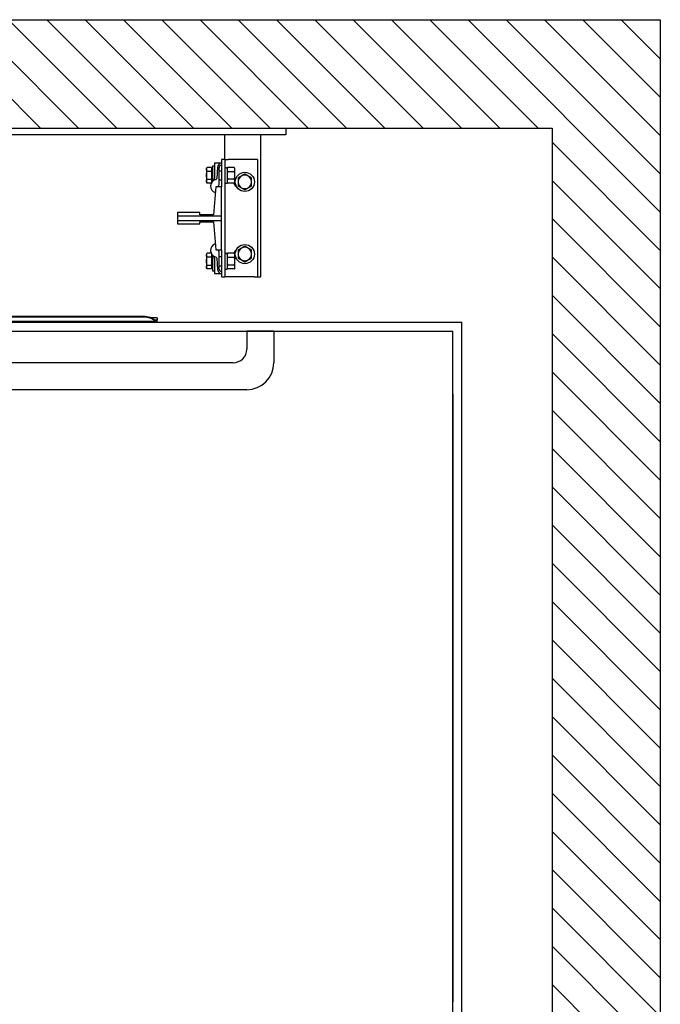
# Model space of a CAD drawing. Units: inches. Extents: x 49090 to 51981, y 18664 to 21435.
# Drawn here: x 51080 to 51981, y 20050 to 21435 of the extents above; entities that cross this region are included whole.
import ezdxf

# ---------------------------------------------------------------- set-up
doc = ezdxf.new("R2010")
doc.units = ezdxf.units.IN
doc.header["$LTSCALE"] = 0.5
doc.header["$MEASUREMENT"] = 0
for name, color, linetype in [('Frame', 142, 'Continuous'), ('PLATFORM', 25, 'Continuous'), ('WALLS', 8, 'Continuous')]:
    doc.layers.add(name, color=color, linetype=linetype)

# ---------------------------------------------------------------- blocks, each defined once
blk = doc.blocks.new('Frame')
at = {"layer": 'Frame'}
for p, q in [((0, 0), (1016, 0)), ((1016, 0), (1016, -9.5)), ((1016, -9.5), (0, -9.5)), ((930.3, -44.5), (930.3, -9.5)), ((981.1, -209.6), (981.1, -9.5)), ((913.2, -53.2), (915.6, -53.2)), ((913.2, -53.2), (913.2, -74.8)), ((915.6, -50), (915.6, -70.6)), ((916.4, -49.2), (925.5, -49.2)), ((920.2, -55.1), (919.2, -70.9)), ((930.3, -44.5), (925.5, -44.5)), ((925.5, -44.5), (925.5, -82.6)), ((930.3, -44.5), (935, -44.5)), ((930.3, -44.5), (930.3, -209.6)), ((971.5, -44.5), (935, -44.5)), ((976.3, -44.5), (971.5, -44.5)), ((976.3, -44.5), (976.3, -209.6)), ((904.5, -57.2), (905.4, -55.7)), ((904.5, -57.2), (904.5, -66.7)), ((904.5, -66.7), (904.5, -76.2)), ((911.8, -55.7), (905.4, -55.7)), ((911.8, -61.2), (905.4, -61.2)), ((911.8, -55.7), (911.8, -61.2)), ((911.8, -58.1), (912.5, -58.1)), ((911.8, -61.2), (911.8, -72.2)), ((912.5, -58.1), (912.5, -66.7)), ((912.5, -60.3), (912.5, -60.3)), ((912.5, -61.6), (913.2, -60.3)), ((912.5, -73), (912.5, -60.3)), ((912.5, -66.7), (912.5, -75.2)), ((922.3, -79.5), (922.3, -55.6)), ((922.3, -60.3), (925.5, -60.3)), ((930.3, -55.7), (933.4, -55.7)), ((933.4, -57.2), (934.3, -55.7)), ((933.4, -55.7), (933.4, -77.7)), ((943.7, -55.7), (934.3, -55.7)), ((934.3, -61.2), (943.7, -61.2)), ((944.6, -57.2), (943.7, -55.7)), ((944.6, -66.7), (944.6, -57.2)), ((944.6, -76.2), (944.6, -66.7)), ((904.5, -76.2), (905.4, -77.7)), ((905.4, -72.2), (911.8, -72.2)), ((911.1, -77.7), (905.4, -77.7)), ((911.8, -72.2), (911.8, -76.3)), ((911.8, -75.2), (912.5, -75.2)), ((912.5, -71.8), (913.2, -73)), ((912.5, -73), (912.5, -73)), ((917.6, -82.6), (914.4, -122.2)), ((925.5, -82.6), (917.6, -82.6)), ((922.3, -73), (925.5, -73)), ((925.5, -123.8), (925.5, -82.6)), ((930.3, -77.7), (933.4, -77.7)), ((933.4, -76.2), (934.3, -77.7)), ((943.7, -72.2), (934.3, -72.2)), ((943.7, -77.7), (934.3, -77.7)), ((944.6, -76.2), (943.7, -77.7)), ((895.3, -119.1), (863.6, -119.1)), ((863.6, -119.1), (863.6, -123.8)), ((863.6, -123.8), (863.6, -130.2)), ((925.5, -123.8), (863.6, -123.8)), ((895.3, -122.2), (895.3, -119.1)), ((914.4, -122.2), (895.3, -122.2)), ((925.5, -130.2), (925.5, -123.8)), ((863.6, -130.2), (863.6, -134.9)), ((863.6, -130.2), (925.5, -130.2)), ((863.6, -134.9), (895.3, -134.9)), ((895.3, -134.9), (895.3, -131.8)), ((895.3, -131.8), (914.4, -131.8)), ((914.4, -131.8), (917.6, -171.5)), ((925.5, -171.5), (925.5, -130.2)), ((904.5, -177.8), (905.4, -176.3)), ((904.5, -177.8), (904.5, -187.3)), ((911.1, -176.3), (905.4, -176.3)), ((911.8, -177.7), (911.8, -181.8)), ((911.8, -178.8), (912.5, -178.8)), ((912.5, -178.8), (912.5, -187.3)), ((913.2, -179.2), (913.2, -196.9)), ((917.6, -171.5), (925.5, -171.5)), ((922.3, -198.4), (922.3, -174.5)), ((925.5, -171.5), (925.5, -209.6)), ((930.3, -176.3), (933.4, -176.3)), ((933.4, -177.8), (934.3, -176.3)), ((933.4, -176.3), (933.4, -198.4)), ((943.7, -176.3), (934.3, -176.3)), ((944.6, -177.8), (943.7, -176.3)), ((944.6, -187.3), (944.6, -177.8)), ((904.5, -187.3), (904.5, -196.9)), ((911.8, -181.8), (905.4, -181.8)), ((905.4, -192.8), (911.8, -192.8)), ((911.8, -181.8), (911.8, -192.8)), ((911.8, -192.8), (911.8, -198.3)), ((912.5, -181), (912.5, -181)), ((912.5, -182.2), (913.2, -181)), ((912.5, -193.7), (912.5, -181)), ((912.5, -187.3), (912.5, -195.9)), ((912.5, -192.4), (913.2, -193.7)), ((912.5, -193.7), (912.5, -193.7)), ((915.6, -183.4), (915.6, -204)), ((919.2, -183.1), (920.2, -198.9)), ((922.3, -181), (925.5, -181)), ((922.3, -193.7), (925.5, -193.7)), ((934.3, -181.8), (943.7, -181.8)), ((943.7, -192.8), (934.3, -192.8)), ((944.6, -196.9), (944.6, -187.3)), ((904.5, -196.9), (905.4, -198.3)), ((911.8, -198.3), (905.4, -198.3)), ((911.8, -195.9), (912.5, -195.9)), ((913.2, -196.9), (913.2, -200.8)), ((913.2, -200.8), (915.6, -200.8)), ((916.4, -204.8), (925.5, -204.8)), ((930.3, -198.4), (933.4, -198.4)), ((933.4, -196.9), (934.3, -198.3)), ((943.7, -198.3), (934.3, -198.3)), ((944.6, -196.9), (943.7, -198.3)), ((925.5, -209.6), (930.3, -209.6)), ((935, -209.6), (930.3, -209.6)), ((971.5, -209.6), (935, -209.6)), ((971.5, -209.6), (976.3, -209.6)), ((976.3, -209.6), (981.1, -209.6))]:
    blk.add_line(p, q, dxfattribs=at)
for points in [[(905.4, -61.2), (905.2, -60.9), (905.1, -60.7), (905, -60.4), (904.9, -60.2), (904.8, -59.9), (904.7, -59.7), (904.7, -59.5), (904.6, -59.3), (904.6, -59.1), (904.5, -58.8), (904.5, -58.6), (904.5, -58.4), (904.5, -58.2), (904.5, -58), (904.6, -57.8), (904.6, -57.6), (904.7, -57.3), (904.7, -57.1), (904.8, -56.9), (904.9, -56.7), (905, -56.4), (905.1, -56.2), (905.2, -55.9), (905.4, -55.7)], [(904.5, -66.7), (904.5, -66.5), (904.5, -66.2), (904.5, -66), (904.5, -65.8), (904.6, -65.6), (904.6, -65.4), (904.6, -65.1), (904.6, -64.9), (904.6, -64.7), (904.7, -64.5), (904.7, -64.2), (904.7, -64), (904.8, -63.8), (904.8, -63.6), (904.9, -63.3), (904.9, -63.1), (904.9, -62.9), (905, -62.6), (905.1, -62.4), (905.1, -62.2), (905.2, -61.9), (905.2, -61.7), (905.3, -61.4), (905.4, -61.2)], [(905.4, -72.2), (905.3, -71.9), (905.2, -71.7), (905.2, -71.4), (905.1, -71.2), (905.1, -70.9), (905, -70.7), (904.9, -70.5), (904.9, -70.2), (904.9, -70), (904.8, -69.8), (904.8, -69.6), (904.7, -69.3), (904.7, -69.1), (904.7, -68.9), (904.6, -68.7), (904.6, -68.4), (904.6, -68.2), (904.6, -68), (904.6, -67.8), (904.5, -67.6), (904.5, -67.3), (904.5, -67.1), (904.5, -66.9), (904.5, -66.7)], [(934.3, -55.7), (934.1, -55.9), (934, -56.2), (933.9, -56.4), (933.8, -56.7), (933.7, -56.9), (933.6, -57.1), (933.6, -57.3), (933.5, -57.6), (933.5, -57.8), (933.5, -58), (933.4, -58.2), (933.4, -58.4), (933.4, -58.6), (933.5, -58.9), (933.5, -59.1), (933.5, -59.3), (933.6, -59.5), (933.6, -59.7), (933.7, -60), (933.8, -60.2), (933.9, -60.4), (934, -60.7), (934.1, -60.9), (934.3, -61.2)], [(934.3, -61.2), (934.1, -61.7), (934, -62.2), (933.9, -62.7), (933.8, -63.2), (933.7, -63.6), (933.6, -64.1), (933.6, -64.5), (933.5, -65), (933.5, -65.4), (933.5, -65.8), (933.4, -66.2), (933.4, -66.7), (933.4, -67.1), (933.5, -67.5), (933.5, -68), (933.5, -68.4), (933.6, -68.8), (933.6, -69.3), (933.7, -69.7), (933.8, -70.2), (933.9, -70.7), (934, -71.2), (934.1, -71.7), (934.3, -72.2)], [(943.7, -61.2), (943.9, -60.9), (944, -60.7), (944.1, -60.4), (944.2, -60.2), (944.3, -60), (944.4, -59.7), (944.4, -59.5), (944.5, -59.3), (944.5, -59.1), (944.5, -58.9), (944.6, -58.6), (944.6, -58.4), (944.6, -58.2), (944.5, -58), (944.5, -57.8), (944.5, -57.6), (944.4, -57.3), (944.4, -57.1), (944.3, -56.9), (944.2, -56.7), (944.1, -56.4), (944, -56.2), (943.9, -55.9), (943.7, -55.7)], [(943.7, -72.2), (943.9, -71.7), (944, -71.2), (944.1, -70.7), (944.2, -70.2), (944.3, -69.7), (944.4, -69.3), (944.4, -68.8), (944.5, -68.4), (944.5, -68), (944.5, -67.5), (944.6, -67.1), (944.6, -66.7), (944.6, -66.2), (944.5, -65.8), (944.5, -65.4), (944.5, -65), (944.4, -64.5), (944.4, -64.1), (944.3, -63.6), (944.2, -63.2), (944.1, -62.7), (944, -62.2), (943.9, -61.7), (943.7, -61.2)], [(958.5, -64.8), (958, -65.1), (957.6, -65.3), (957.1, -65.6), (956.7, -65.8), (956.3, -66), (955.9, -66.2), (955.6, -66.5), (955.2, -66.7), (954.8, -66.9), (954.4, -67.1), (954.1, -67.3), (953.7, -67.5), (953.3, -67.8), (953, -68), (952.6, -68.2), (952.2, -68.4), (951.8, -68.6), (951.4, -68.8), (951.1, -69.1), (950.6, -69.3), (950.2, -69.5), (949.8, -69.8), (949.4, -70), (948.9, -70.3)], [(968, -70.3), (967.5, -70), (967.1, -69.8), (966.7, -69.5), (966.3, -69.3), (965.9, -69.1), (965.5, -68.8), (965.1, -68.6), (964.7, -68.4), (964.3, -68.2), (964, -68), (963.6, -67.8), (963.2, -67.5), (962.9, -67.3), (962.5, -67.1), (962.1, -66.9), (961.7, -66.7), (961.4, -66.5), (961, -66.2), (960.6, -66), (960.2, -65.8), (959.8, -65.6), (959.3, -65.3), (958.9, -65.1), (958.5, -64.8)], [(905.4, -77.7), (905.2, -77.4), (905.1, -77.2), (905, -76.9), (904.9, -76.7), (904.8, -76.5), (904.7, -76.2), (904.7, -76), (904.6, -75.8), (904.6, -75.6), (904.5, -75.4), (904.5, -75.1), (904.5, -74.9), (904.5, -74.7), (904.5, -74.5), (904.6, -74.3), (904.6, -74.1), (904.7, -73.9), (904.7, -73.6), (904.8, -73.4), (904.9, -73.2), (905, -72.9), (905.1, -72.7), (905.2, -72.4), (905.4, -72.2)], [(914.8, -73.6), (914.9, -73.5), (914.9, -73.5), (915, -73.5), (915, -73.4), (915.1, -73.4), (915.1, -73.3), (915.2, -73.3), (915.2, -73.2), (915.2, -73.2), (915.3, -73.1), (915.3, -73.1), (915.4, -73), (915.4, -73), (915.4, -72.9), (915.5, -72.8), (915.5, -72.8), (915.5, -72.7), (915.5, -72.6), (915.5, -72.6), (915.6, -72.5), (915.6, -72.4), (915.6, -72.4), (915.6, -72.3), (915.6, -72.2)], [(915.6, -72.2), (915.6, -72.1), (915.6, -72.1), (915.6, -72), (915.6, -71.9), (915.6, -71.9), (915.6, -71.8), (915.6, -71.7), (915.6, -71.7), (915.6, -71.6), (915.6, -71.5), (915.6, -71.5), (915.6, -71.4), (915.6, -71.3), (915.6, -71.3), (915.6, -71.2), (915.6, -71.1), (915.6, -71.1), (915.6, -71), (915.6, -70.9), (915.6, -70.9), (915.6, -70.8), (915.6, -70.7), (915.6, -70.7), (915.6, -70.6)], [(934.3, -72.2), (934.1, -72.4), (934, -72.7), (933.9, -72.9), (933.8, -73.2), (933.7, -73.4), (933.6, -73.6), (933.6, -73.8), (933.5, -74.1), (933.5, -74.3), (933.5, -74.5), (933.4, -74.7), (933.4, -74.9), (933.4, -75.1), (933.5, -75.4), (933.5, -75.6), (933.5, -75.8), (933.6, -76), (933.6, -76.2), (933.7, -76.5), (933.8, -76.7), (933.9, -76.9), (934, -77.2), (934.1, -77.4), (934.3, -77.7)], [(943.7, -77.7), (943.9, -77.4), (944, -77.2), (944.1, -76.9), (944.2, -76.7), (944.3, -76.5), (944.4, -76.2), (944.4, -76), (944.5, -75.8), (944.5, -75.6), (944.5, -75.4), (944.6, -75.1), (944.6, -74.9), (944.6, -74.7), (944.5, -74.5), (944.5, -74.3), (944.5, -74.1), (944.4, -73.8), (944.4, -73.6), (944.3, -73.4), (944.2, -73.2), (944.1, -72.9), (944, -72.7), (943.9, -72.4), (943.7, -72.2)], [(948.9, -70.3), (948.9, -70.5), (948.9, -70.8), (948.9, -71), (948.9, -71.3), (948.9, -71.5), (948.9, -71.8), (948.9, -72), (948.9, -72.2), (948.9, -72.5), (948.9, -72.7), (948.9, -72.9), (948.9, -73.1), (948.9, -73.4), (948.9, -73.6), (948.9, -73.8), (948.9, -74), (948.9, -74.3), (948.9, -74.5), (948.9, -74.7), (948.9, -74.9), (948.9, -75.1), (948.9, -75.4), (948.9, -75.6), (948.9, -75.8)], [(948.9, -75.8), (948.9, -76), (948.9, -76.2), (948.9, -76.5), (948.9, -76.7), (948.9, -76.9), (948.9, -77.1), (948.9, -77.3), (948.9, -77.6), (948.9, -77.8), (948.9, -78), (948.9, -78.2), (948.9, -78.5), (948.9, -78.7), (948.9, -78.9), (948.9, -79.1), (948.9, -79.4), (948.9, -79.6), (948.9, -79.8), (948.9, -80.1), (948.9, -80.3), (948.9, -80.6), (948.9, -80.8), (948.9, -81.1), (948.9, -81.3)], [(948.9, -81.3), (949.4, -81.6), (949.8, -81.8), (950.2, -82.1), (950.6, -82.3), (951.1, -82.5), (951.4, -82.8), (951.8, -83), (952.2, -83.2), (952.6, -83.4), (953, -83.6), (953.3, -83.8), (953.7, -84.1), (954.1, -84.3), (954.4, -84.5), (954.8, -84.7), (955.2, -84.9), (955.6, -85.1), (955.9, -85.4), (956.3, -85.6), (956.7, -85.8), (957.1, -86), (957.6, -86.3), (958, -86.5), (958.5, -86.8)], [(958.5, -86.8), (958.9, -86.5), (959.3, -86.3), (959.8, -86), (960.2, -85.8), (960.6, -85.6), (961, -85.4), (961.4, -85.1), (961.7, -84.9), (962.1, -84.7), (962.5, -84.5), (962.9, -84.3), (963.2, -84.1), (963.6, -83.8), (964, -83.6), (964.3, -83.4), (964.7, -83.2), (965.1, -83), (965.5, -82.8), (965.9, -82.5), (966.3, -82.3), (966.7, -82.1), (967.1, -81.8), (967.5, -81.6), (968, -81.3)], [(968, -75.8), (968, -75.6), (968, -75.4), (968, -75.1), (968, -74.9), (968, -74.7), (968, -74.5), (968, -74.3), (968, -74), (968, -73.8), (968, -73.6), (968, -73.4), (968, -73.1), (968, -72.9), (968, -72.7), (968, -72.5), (968, -72.2), (968, -72), (968, -71.8), (968, -71.5), (968, -71.3), (968, -71), (968, -70.8), (968, -70.5), (968, -70.3)], [(968, -81.3), (968, -81.1), (968, -80.8), (968, -80.6), (968, -80.3), (968, -80.1), (968, -79.8), (968, -79.6), (968, -79.4), (968, -79.1), (968, -78.9), (968, -78.7), (968, -78.5), (968, -78.2), (968, -78), (968, -77.8), (968, -77.6), (968, -77.3), (968, -77.1), (968, -76.9), (968, -76.7), (968, -76.5), (968, -76.2), (968, -76), (968, -75.8)], [(905.4, -181.8), (905.2, -181.6), (905.1, -181.3), (905, -181.1), (904.9, -180.8), (904.8, -180.6), (904.7, -180.4), (904.7, -180.1), (904.6, -179.9), (904.6, -179.7), (904.5, -179.5), (904.5, -179.3), (904.5, -179.1), (904.5, -178.9), (904.5, -178.6), (904.6, -178.4), (904.6, -178.2), (904.7, -178), (904.7, -177.8), (904.8, -177.5), (904.9, -177.3), (905, -177.1), (905.1, -176.8), (905.2, -176.6), (905.4, -176.3)], [(934.3, -176.3), (934.1, -176.6), (934, -176.8), (933.9, -177.1), (933.8, -177.3), (933.7, -177.5), (933.6, -177.8), (933.6, -178), (933.5, -178.2), (933.5, -178.4), (933.5, -178.6), (933.4, -178.9), (933.4, -179.1), (933.4, -179.3), (933.5, -179.5), (933.5, -179.7), (933.5, -179.9), (933.6, -180.2), (933.6, -180.4), (933.7, -180.6), (933.8, -180.8), (933.9, -181.1), (934, -181.3), (934.1, -181.6), (934.3, -181.8)], [(943.7, -181.8), (943.9, -181.6), (944, -181.3), (944.1, -181.1), (944.2, -180.8), (944.3, -180.6), (944.4, -180.4), (944.4, -180.2), (944.5, -179.9), (944.5, -179.7), (944.5, -179.5), (944.6, -179.3), (944.6, -179.1), (944.6, -178.9), (944.5, -178.6), (944.5, -178.4), (944.5, -178.2), (944.4, -178), (944.4, -177.8), (944.3, -177.5), (944.2, -177.3), (944.1, -177.1), (944, -176.8), (943.9, -176.6), (943.7, -176.3)], [(958.5, -166.4), (958, -166.7), (957.6, -166.9), (957.1, -167.2), (956.7, -167.4), (956.3, -167.6), (955.9, -167.8), (955.6, -168.1), (955.2, -168.3), (954.8, -168.5), (954.4, -168.7), (954.1, -168.9), (953.7, -169.1), (953.3, -169.4), (953, -169.6), (952.6, -169.8), (952.2, -170), (951.8, -170.2), (951.4, -170.4), (951.1, -170.7), (950.6, -170.9), (950.2, -171.1), (949.8, -171.4), (949.4, -171.6), (948.9, -171.9)], [(948.9, -171.9), (948.9, -172.1), (948.9, -172.4), (948.9, -172.6), (948.9, -172.9), (948.9, -173.1), (948.9, -173.4), (948.9, -173.6), (948.9, -173.8), (948.9, -174.1), (948.9, -174.3), (948.9, -174.5), (948.9, -174.7), (948.9, -175), (948.9, -175.2), (948.9, -175.4), (948.9, -175.6), (948.9, -175.9), (948.9, -176.1), (948.9, -176.3), (948.9, -176.5), (948.9, -176.7), (948.9, -177), (948.9, -177.2), (948.9, -177.4)], [(948.9, -177.4), (948.9, -177.6), (948.9, -177.8), (948.9, -178.1), (948.9, -178.3), (948.9, -178.5), (948.9, -178.7), (948.9, -178.9), (948.9, -179.2), (948.9, -179.4), (948.9, -179.6), (948.9, -179.8), (948.9, -180.1), (948.9, -180.3), (948.9, -180.5), (948.9, -180.7), (948.9, -181), (948.9, -181.2), (948.9, -181.4), (948.9, -181.7), (948.9, -181.9), (948.9, -182.2), (948.9, -182.4), (948.9, -182.7), (948.9, -182.9)], [(968, -171.9), (967.5, -171.6), (967.1, -171.4), (966.7, -171.1), (966.3, -170.9), (965.9, -170.7), (965.5, -170.4), (965.1, -170.2), (964.7, -170), (964.3, -169.8), (964, -169.6), (963.6, -169.4), (963.2, -169.1), (962.9, -168.9), (962.5, -168.7), (962.1, -168.5), (961.7, -168.3), (961.4, -168.1), (961, -167.8), (960.6, -167.6), (960.2, -167.4), (959.8, -167.2), (959.3, -166.9), (958.9, -166.7), (958.5, -166.4)], [(968, -177.4), (968, -177.2), (968, -177), (968, -176.7), (968, -176.5), (968, -176.3), (968, -176.1), (968, -175.9), (968, -175.6), (968, -175.4), (968, -175.2), (968, -175), (968, -174.7), (968, -174.5), (968, -174.3), (968, -174.1), (968, -173.8), (968, -173.6), (968, -173.4), (968, -173.1), (968, -172.9), (968, -172.6), (968, -172.4), (968, -172.1), (968, -171.9)], [(968, -182.9), (968, -182.7), (968, -182.4), (968, -182.2), (968, -181.9), (968, -181.7), (968, -181.4), (968, -181.2), (968, -181), (968, -180.7), (968, -180.5), (968, -180.3), (968, -180.1), (968, -179.8), (968, -179.6), (968, -179.4), (968, -179.2), (968, -178.9), (968, -178.7), (968, -178.5), (968, -178.3), (968, -178.1), (968, -177.8), (968, -177.6), (968, -177.4)], [(904.5, -187.3), (904.5, -187.1), (904.5, -186.9), (904.5, -186.7), (904.5, -186.4), (904.6, -186.2), (904.6, -186), (904.6, -185.8), (904.6, -185.6), (904.6, -185.3), (904.7, -185.1), (904.7, -184.9), (904.7, -184.7), (904.8, -184.4), (904.8, -184.2), (904.9, -184), (904.9, -183.8), (904.9, -183.5), (905, -183.3), (905.1, -183.1), (905.1, -182.8), (905.2, -182.6), (905.2, -182.3), (905.3, -182.1), (905.4, -181.8)], [(905.4, -192.8), (905.3, -192.6), (905.2, -192.3), (905.2, -192.1), (905.1, -191.8), (905.1, -191.6), (905, -191.4), (904.9, -191.1), (904.9, -190.9), (904.9, -190.7), (904.8, -190.4), (904.8, -190.2), (904.7, -190), (904.7, -189.8), (904.7, -189.5), (904.6, -189.3), (904.6, -189.1), (904.6, -188.9), (904.6, -188.6), (904.6, -188.4), (904.5, -188.2), (904.5, -188), (904.5, -187.8), (904.5, -187.5), (904.5, -187.3)], [(905.4, -198.3), (905.2, -198.1), (905.1, -197.8), (905, -197.6), (904.9, -197.3), (904.8, -197.1), (904.7, -196.9), (904.7, -196.7), (904.6, -196.4), (904.6, -196.2), (904.5, -196), (904.5, -195.8), (904.5, -195.6), (904.5, -195.4), (904.5, -195.2), (904.6, -194.9), (904.6, -194.7), (904.7, -194.5), (904.7, -194.3), (904.8, -194.1), (904.9, -193.8), (905, -193.6), (905.1, -193.3), (905.2, -193.1), (905.4, -192.8)], [(915.6, -181.8), (915.6, -181.7), (915.6, -181.6), (915.6, -181.6), (915.6, -181.5), (915.5, -181.4), (915.5, -181.4), (915.5, -181.3), (915.5, -181.2), (915.5, -181.2), (915.4, -181.1), (915.4, -181), (915.4, -181), (915.3, -180.9), (915.3, -180.9), (915.2, -180.8), (915.2, -180.8), (915.2, -180.7), (915.1, -180.7), (915.1, -180.6), (915, -180.6), (915, -180.5), (914.9, -180.5), (914.9, -180.5), (914.8, -180.4)], [(915.6, -183.4), (915.6, -183.3), (915.6, -183.3), (915.6, -183.2), (915.6, -183.1), (915.6, -183.1), (915.6, -183), (915.6, -182.9), (915.6, -182.9), (915.6, -182.8), (915.6, -182.7), (915.6, -182.7), (915.6, -182.6), (915.6, -182.5), (915.6, -182.5), (915.6, -182.4), (915.6, -182.3), (915.6, -182.3), (915.6, -182.2), (915.6, -182.1), (915.6, -182.1), (915.6, -182), (915.6, -181.9), (915.6, -181.9), (915.6, -181.8)], [(934.3, -181.8), (934.1, -182.3), (934, -182.8), (933.9, -183.3), (933.8, -183.8), (933.7, -184.3), (933.6, -184.7), (933.6, -185.2), (933.5, -185.6), (933.5, -186), (933.5, -186.5), (933.4, -186.9), (933.4, -187.3), (933.4, -187.8), (933.5, -188.2), (933.5, -188.6), (933.5, -189), (933.6, -189.5), (933.6, -189.9), (933.7, -190.4), (933.8, -190.8), (933.9, -191.3), (934, -191.8), (934.1, -192.3), (934.3, -192.8)], [(934.3, -192.8), (934.1, -193.1), (934, -193.3), (933.9, -193.6), (933.8, -193.8), (933.7, -194), (933.6, -194.3), (933.6, -194.5), (933.5, -194.7), (933.5, -194.9), (933.5, -195.1), (933.4, -195.4), (933.4, -195.6), (933.4, -195.8), (933.5, -196), (933.5, -196.2), (933.5, -196.4), (933.6, -196.7), (933.6, -196.9), (933.7, -197.1), (933.8, -197.3), (933.9, -197.6), (934, -197.8), (934.1, -198.1), (934.3, -198.3)], [(943.7, -192.8), (943.9, -192.3), (944, -191.8), (944.1, -191.3), (944.2, -190.8), (944.3, -190.4), (944.4, -189.9), (944.4, -189.5), (944.5, -189), (944.5, -188.6), (944.5, -188.2), (944.6, -187.8), (944.6, -187.3), (944.6, -186.9), (944.5, -186.5), (944.5, -186), (944.5, -185.6), (944.4, -185.2), (944.4, -184.7), (944.3, -184.3), (944.2, -183.8), (944.1, -183.3), (944, -182.8), (943.9, -182.3), (943.7, -181.8)], [(943.7, -198.3), (943.9, -198.1), (944, -197.8), (944.1, -197.6), (944.2, -197.3), (944.3, -197.1), (944.4, -196.9), (944.4, -196.7), (944.5, -196.4), (944.5, -196.2), (944.5, -196), (944.6, -195.8), (944.6, -195.6), (944.6, -195.4), (944.5, -195.1), (944.5, -194.9), (944.5, -194.7), (944.4, -194.5), (944.4, -194.3), (944.3, -194), (944.2, -193.8), (944.1, -193.6), (944, -193.3), (943.9, -193.1), (943.7, -192.8)], [(948.9, -182.9), (949.4, -183.2), (949.8, -183.4), (950.2, -183.7), (950.6, -183.9), (951.1, -184.1), (951.4, -184.4), (951.8, -184.6), (952.2, -184.8), (952.6, -185), (953, -185.2), (953.3, -185.4), (953.7, -185.7), (954.1, -185.9), (954.4, -186.1), (954.8, -186.3), (955.2, -186.5), (955.6, -186.7), (955.9, -187), (956.3, -187.2), (956.7, -187.4), (957.1, -187.6), (957.6, -187.9), (958, -188.1), (958.5, -188.4)], [(958.5, -188.4), (958.9, -188.1), (959.3, -187.9), (959.8, -187.6), (960.2, -187.4), (960.6, -187.2), (961, -187), (961.4, -186.7), (961.7, -186.5), (962.1, -186.3), (962.5, -186.1), (962.9, -185.9), (963.2, -185.7), (963.6, -185.4), (964, -185.2), (964.3, -185), (964.7, -184.8), (965.1, -184.6), (965.5, -184.4), (965.9, -184.1), (966.3, -183.9), (966.7, -183.7), (967.1, -183.4), (967.5, -183.2), (968, -182.9)]]:
    blk.add_lwpolyline(points, dxfattribs=at)
for centre in [(958.5, -75.8), (958.5, -177.4)]:
    blk.add_circle(centre, 13.5, dxfattribs=at)
for centre, radius, start, end in [((916.4, -50), 0.794, 90, 180), ((926.5, -55.5), 6.35, 99.0705, 176.6212), ((925.5, -55.6), 3.17, 90, 180), ((958.5, -75.8), 9.52, 0, 180), ((919.7, -81.8), 9.52, 100.445, 253.1446), ((917.6, -70.8), 1.59, 280.445, 356.6212), ((919.1, -79.5), 3.17, 283.5905, 0), ((950.1, -76.2), 7.14, 191.9271, 242.0371), ((950.1, -76.2), 7.14, 123.4486, 140.8958), ((958.5, -75.8), 9.52, 180, 0), ((919.7, -172.2), 9.52, 106.8554, 259.555), ((919.1, -174.5), 3.18, 0, 76.4095), ((950.1, -177.8), 7.14, 123.4486, 168.0729), ((958.5, -177.4), 9.52, 0, 180), ((958.5, -177.4), 9.52, 180, 0), ((917.6, -183.2), 1.59, 3.3788, 79.555), ((950.1, -177.8), 7.14, 219.1042, 242.0371), ((916.4, -204), 0.794, 180, 270), ((926.5, -198.5), 6.35, 183.3788, 260.9295), ((925.5, -198.4), 3.17, 180, 270)]:
    blk.add_arc(centre, radius, start, end, dxfattribs=at)
blk = doc.blocks.new('plat-48x60-4')
at = {"layer": 'PLATFORM'}
for p, q in [((-286.1, -273.1), (1263.9, -273.1)), ((-286.1, -558.8), (-286.1, -273.1)), ((-273.4, -538), (-273.4, -273.1)), ((-57.1, -266.9), (-57.1, -266.9)), ((-57.1, -269.3), (-57.1, -266.9)), ((-49, -266.9), (-57.1, -266.9)), ((-57.1, -270.6), (-57.1, -269.3)), ((-57.1, -270.6), (-57.1, -273.1)), ((-54.9, -271.7), (-55, -271.7)), ((-55, -271.7), (-55, -271.7)), ((-54.8, -271.7), (-54.9, -271.7)), ((-54.9, -271.7), (-54.9, -271.7)), ((-54.9, -271.7), (-54.9, -271.7)), ((-54.9, -271.7), (832.8, -271.7)), ((-54.7, -271.7), (-54.8, -271.7)), ((-54.8, -271.7), (-54.8, -271.7)), ((-54.6, -271.6), (-54.7, -271.6)), ((-54.7, -271.6), (-54.7, -271.6)), ((-54.7, -271.6), (-54.7, -271.7)), ((-54.5, -271.6), (-54.6, -271.6)), ((-54.6, -271.6), (-54.6, -271.6)), ((-54.5, -270.5), (-54.5, -270.5)), ((-54.5, -270.5), (-54.5, -270.5)), ((-54.5, -270.5), (-54.5, -270.5)), ((-54.5, -270.5), (-54.4, -270.5)), ((-54.4, -271.5), (-54.5, -271.5)), ((-54.5, -271.5), (-54.5, -271.5)), ((-54.5, -271.5), (-54.5, -271.6)), ((-54.4, -270.5), (-54.4, -270.5)), ((-54.4, -270.5), (-54.4, -270.5)), ((-54.4, -270.5), (-54.4, -270.5)), ((-54.4, -270.5), (-54.4, -270.5)), ((-54.4, -270.5), (-54.3, -270.5)), ((-54.3, -271.4), (-54.4, -271.4)), ((-54.4, -271.4), (-54.4, -271.5)), ((-54.3, -270.5), (-54.3, -270.4)), ((-54.3, -270.4), (-54.3, -270.4)), ((-54.3, -270.4), (-54.2, -270.4)), ((-54.3, -270.5), (-54.3, -270.5)), ((-54.2, -271.3), (-54.3, -271.4)), ((-54.3, -271.4), (-54.3, -271.4)), ((-54.2, -270.4), (-54.1, -270.3)), ((-54.2, -270.4), (-54.2, -270.4)), ((-54.2, -270.4), (-54.2, -270.4)), ((-54.2, -270.4), (-54.2, -270.4)), ((-54.2, -270.4), (-54.2, -270.4)), ((-54.1, -271.3), (-54.2, -271.3)), ((-54.2, -271.3), (-54.2, -271.3)), ((-54.1, -270.3), (-54.1, -270.3)), ((-54.1, -270.3), (-54.1, -270.3)), ((-54.1, -270.3), (-54.1, -270.3)), ((-54.1, -270.3), (-54, -270.3)), ((-54, -271.2), (-54.1, -271.2)), ((-54.1, -271.2), (-54.1, -271.3)), ((-54, -270.3), (-54, -270.2)), ((-54, -270.2), (-54, -270.2)), ((-54, -271.1), (-54, -271.2)), ((-38.1, -264.7), (816, -264.7)), ((-38.1, -265.6), (816, -265.6)), ((835, -266.9), (826.9, -266.9)), ((831.9, -270.2), (831.9, -270.2)), ((831.9, -270.2), (831.9, -270.3)), ((831.9, -270.3), (831.9, -270.3)), ((831.9, -270.3), (832, -270.3)), ((831.9, -271.2), (831.9, -271.1)), ((832, -271.2), (831.9, -271.2)), ((832, -270.3), (832, -270.3)), ((832, -270.3), (832, -270.3)), ((832, -270.3), (832, -270.4)), ((832, -270.4), (832.1, -270.4)), ((832, -271.3), (832, -271.2)), ((832.1, -271.3), (832, -271.3)), ((832, -271.3), (832, -271.3)), ((832.1, -270.4), (832.1, -270.4)), ((832.1, -270.4), (832.1, -270.4)), ((832.1, -270.4), (832.1, -270.4)), ((832.1, -270.4), (832.1, -270.4)), ((832.1, -270.4), (832.2, -270.4)), ((832.1, -271.4), (832.1, -271.3)), ((832.2, -271.4), (832.1, -271.4)), ((832.2, -270.4), (832.2, -270.5)), ((832.2, -270.5), (832.2, -270.5)), ((832.2, -270.5), (832.2, -270.5)), ((832.2, -270.5), (832.3, -270.5)), ((832.3, -271.5), (832.2, -271.4)), ((832.2, -271.4), (832.2, -271.4)), ((832.3, -270.5), (832.3, -270.5)), ((832.3, -270.5), (832.3, -270.5)), ((832.3, -270.5), (832.3, -270.5)), ((832.3, -270.5), (832.3, -270.5)), ((832.3, -270.5), (832.4, -270.5)), ((832.4, -271.5), (832.3, -271.5)), ((832.3, -271.5), (832.3, -271.5)), ((832.4, -270.5), (832.4, -270.5)), ((832.4, -270.5), (832.4, -270.5)), ((832.4, -271.6), (832.4, -271.5)), ((832.5, -271.6), (832.4, -271.6)), ((832.6, -271.6), (832.5, -271.6)), ((832.5, -271.6), (832.5, -271.6)), ((832.5, -271.6), (832.5, -271.6)), ((832.6, -271.7), (832.6, -271.6)), ((832.7, -271.7), (832.6, -271.7)), ((832.8, -271.7), (832.7, -271.7)), ((832.7, -271.7), (832.7, -271.7)), ((832.7, -271.7), (832.7, -271.7)), ((832.9, -271.7), (832.8, -271.7)), ((832.8, -271.7), (832.8, -271.7)), ((832.8, -271.7), (832.8, -271.7)), ((835, -266.9), (835, -266.9)), ((835, -266.9), (835, -269.3)), ((835, -269.3), (835, -270.6)), ((835, -273.1), (835, -270.6)), ((1263.9, -1509.7), (1263.9, -273.1)), ((1263.9, -1316.2), (1263.9, -273.1)), ((-273.4, -285.8), (1251.1, -285.8)), ((-4, -285.8), (-42.1, -285.8)), ((-42.1, -285.8), (-42.1, -330.2)), ((-4, -285.8), (-4, -311.1)), ((-4, -285.8), (961.2, -285.8)), ((961.2, -285.8), (961.2, -311.1)), ((999.3, -285.8), (961.2, -285.8)), ((999.3, -285.8), (999.3, -330.2)), ((1251.1, -1516.3), (1251.1, -285.8)), ((942.1, -330.2), (15, -330.2)), ((961.2, -368.3), (-4, -368.3)), ((1251.1, -373.8), (1251.1, -1229.5)), ((-273.6, -536.3), (-273.6, -524)), ((-271.7, -524), (-273.6, -524)), ((-271.7, -524), (-271.7, -536.3)), ((-287.5, -540), (-286.3, -530.6)), ((-287.5, -558.8), (-287.5, -540.3)), ((-286.3, -530.6), (-285.1, -530.9)), ((-286.3, -540.1), (-285.1, -530.9)), ((-286.3, -558.8), (-273.9, -537.2)), ((-286.3, -558.8), (-286.3, -540.3)), ((-273.4, -538.3), (-286, -538.3)), ((-284.2, -558.9), (-272.2, -538.2)), ((-374.9, -562), (-371.8, -562)), ((-374.9, -1516.7), (-374.9, -562)), ((-374.2, -562.6), (-374.2, -575.6)), ((-372.3, -558.8), (-284, -558.8)), ((-372.3, -575.6), (-372.3, -558.8)), ((-371.8, -562), (-368.9, -562)), ((-340.5, -564.4), (-334.2, -564.4)), ((-300.8, -564.4), (-294.5, -564.4)), ((-291.2, -566.1), (-291.2, -570.5)), ((-284, -558.8), (-284, -575.6)), ((-372.3, -575.6), (-370.4, -575.6)), ((-370.4, -579.4), (-370.4, -575.6)), ((-284, -579.4), (-370.4, -579.4)), ((-334.2, -572.3), (-340.5, -572.3)), ((-339.8, -568.3), (-339.8, -572.3)), ((-294.5, -572.3), (-300.8, -572.3)), ((-300.1, -568.3), (-300.1, -572.3)), ((-291.2, -579.4), (-291.2, -581)), ((-286, -1516.1), (-286, -579.4)), ((-284, -575.6), (-284, -579.4)), ((-282.1, -578), (-283, -579.7)), ((-333.9, -633), (-333.6, -631.8)), ((-331.1, -633.5), (-333.9, -633)), ((-333.6, -631.8), (-330.9, -632.4)), ((-331.7, -636.3), (-331.1, -633.5)), ((-330.5, -636.5), (-331.7, -636.3)), ((-330.9, -632.4), (-331.1, -633.5)), ((-331.1, -633.5), (-330.4, -633.1)), ((-329.9, -633.8), (-331.1, -633.5)), ((-331, -633), (-330.4, -633.1)), ((-330.9, -632.4), (-330.3, -629.6)), ((-330.4, -633.1), (-330.9, -632.4)), ((-330.9, -632.4), (-329.7, -632.6)), ((-330.4, -633.1), (-330.5, -633.7)), ((-329.9, -633.8), (-330.5, -636.5)), ((-330.3, -632.5), (-330.4, -633.1)), ((-329.7, -632.6), (-330.4, -633.1)), ((-330.4, -633.1), (-329.8, -633.2)), ((-330.4, -633.1), (-329.9, -633.8)), ((-330.3, -629.6), (-329.1, -629.9)), ((-329.9, -633.8), (-329.7, -632.6)), ((-327.2, -634.4), (-329.9, -633.8)), ((-329.1, -629.9), (-329.7, -632.6)), ((-329.7, -632.6), (-326.9, -633.2)), ((-326.9, -633.2), (-327.2, -634.4)), ((-333.9, -1050.8), (-333.6, -1049.6)), ((-331.1, -1051.4), (-333.9, -1050.8)), ((-333.6, -1049.6), (-330.9, -1050.2)), ((-331.7, -1054.1), (-331.1, -1051.4)), ((-330.9, -1050.2), (-331.1, -1051.4)), ((-331.1, -1051.4), (-330.4, -1050.9)), ((-329.9, -1051.6), (-331.1, -1051.4)), ((-331, -1050.8), (-330.4, -1050.9)), ((-330.9, -1050.2), (-330.3, -1047.5)), ((-330.4, -1050.9), (-330.9, -1050.2)), ((-330.9, -1050.2), (-329.7, -1050.5)), ((-330.4, -1050.9), (-330.5, -1051.5)), ((-329.9, -1051.6), (-330.5, -1054.4)), ((-330.3, -1050.3), (-330.4, -1050.9)), ((-329.7, -1050.5), (-330.4, -1050.9)), ((-330.4, -1050.9), (-329.8, -1051.1)), ((-330.4, -1050.9), (-329.9, -1051.6)), ((-330.3, -1047.5), (-329.1, -1047.7)), ((-329.9, -1051.6), (-329.7, -1050.5)), ((-327.2, -1052.2), (-329.9, -1051.6)), ((-329.1, -1047.7), (-329.7, -1050.5)), ((-329.7, -1050.5), (-326.9, -1051)), ((-326.9, -1051), (-327.2, -1052.2)), ((-330.5, -1054.4), (-331.7, -1054.1)), ((-333.9, -1393.7), (-333.6, -1392.5)), ((-331.1, -1394.3), (-333.9, -1393.7)), ((-333.6, -1392.5), (-330.9, -1393.1)), ((-331.7, -1397), (-331.1, -1394.3)), ((-330.5, -1397.3), (-331.7, -1397)), ((-330.9, -1393.1), (-331.1, -1394.3)), ((-331.1, -1394.3), (-330.4, -1393.8)), ((-329.9, -1394.5), (-331.1, -1394.3)), ((-331, -1393.7), (-330.4, -1393.8)), ((-330.9, -1393.1), (-330.3, -1390.4)), ((-330.4, -1393.8), (-330.9, -1393.1)), ((-330.9, -1393.1), (-329.7, -1393.4)), ((-330.4, -1393.8), (-330.5, -1394.4)), ((-329.9, -1394.5), (-330.5, -1397.3)), ((-330.3, -1393.2), (-330.4, -1393.8)), ((-329.7, -1393.4), (-330.4, -1393.8)), ((-330.4, -1393.8), (-329.8, -1394)), ((-330.4, -1393.8), (-329.9, -1394.5)), ((-330.3, -1390.4), (-329.1, -1390.6)), ((-329.9, -1394.5), (-329.7, -1393.4)), ((-327.2, -1395.1), (-329.9, -1394.5)), ((-329.1, -1390.6), (-329.7, -1393.4)), ((-329.7, -1393.4), (-326.9, -1393.9)), ((-326.9, -1393.9), (-327.2, -1395.1)), ((-374.9, -1539.9), (-374.9, -1501.8)), ((-264.7, -1503.9), (-285.4, -1515.8)), ((-263.7, -1505.5), (-284.4, -1517.5)), ((-262.8, -1503.4), (-238.3, -1503.4)), ((-262.8, -1505.3), (-238.3, -1505.3)), ((-261.3, -1518.1), (-261.3, -1505.4)), ((-261.3, -1505.4), (317.9, -1505.4)), ((-261.2, -1505.1), (-261.2, -1517.8)), ((-238.3, -1503.4), (-238.3, -1505.3)), ((336.2, -1506.2), (274.6, -1506.2)), ((274.6, -1506.2), (274.6, -1508.1)), ((334.3, -1508.1), (274.6, -1508.1)), ((309, -1508.1), (309, -1520.8)), ((317.9, -1505.4), (317.9, -1518.1)), ((336.2, -1522.7), (336.2, -1510)), ((338.1, -1522.7), (338.1, -1508.1)), ((1249.4, -1522.7), (1249.4, -1506.2)), ((1249.4, -1506.2), (1251.3, -1506.2)), ((1251.3, -1522.7), (1251.3, -1506.2)), ((1260.9, -1504.8), (1264, -1529.7)), ((1261.3, -1503.1), (1266.6, -1496.3)), ((1262, -1504.7), (1265.2, -1529.6)), ((1262.3, -1503.8), (1267.6, -1497)), ((1266.6, -1496.3), (1267.6, -1497)), ((-376.5, -1519.9), (-376.5, -1532.9)), ((-374.6, -1536.7), (-374.6, -1519.9)), ((-372.7, -1519.9), (-374.6, -1519.9)), ((-372.7, -1516.1), (-286.3, -1516.1)), ((-372.7, -1519.9), (-372.7, -1516.1)), ((-342.9, -1523.2), (-336.5, -1523.2)), ((-303.2, -1523.2), (-296.8, -1523.2)), ((-286.3, -1519.9), (-286.3, -1516.1)), ((-266.8, -1518), (-286.3, -1518)), ((-266.8, -1519.2), (-286.3, -1519.2)), ((-286.3, -1519.9), (-286.3, -1536.7)), ((-285.4, -1515.8), (-284.4, -1517.5)), ((-257.2, -1516.7), (-266.6, -1518)), ((-257.1, -1518), (-266.5, -1519.2)), ((317.9, -1518.1), (-261.3, -1518.1)), ((-257.2, -1516.7), (-257.1, -1518)), ((292.3, -1514.9), (285.5, -1520.2)), ((285.5, -1520.2), (286.2, -1521.2)), ((293, -1515.9), (286.2, -1521.2)), ((293.9, -1515.6), (318.8, -1518.8)), ((294, -1514.5), (318.9, -1517.6)), ((319.1, -1517.6), (335.5, -1517.6)), ((319.1, -1518.8), (335.5, -1518.8)), ((335.9, -1523.7), (324, -1544.4)), ((1251.6, -1523.7), (1263.5, -1544.4)), ((-374.9, -1539.9), (-374.9, -1536)), ((-286.3, -1536.7), (-374.6, -1536.7)), ((-336.5, -1531.1), (-342.9, -1531.1)), ((-342.4, -1531.1), (-342.4, -1527.2)), ((-334.5, -1527.2), (-334.5, -1530.6)), ((-296.8, -1531.1), (-303.2, -1531.1)), ((-302.7, -1531.1), (-302.7, -1527.2)), ((-294.8, -1527.2), (-294.8, -1530.6)), ((-286, -1536.7), (-286, -1539.9)), ((337.6, -1524.6), (325.6, -1545.3)), ((1249.9, -1524.6), (1261.9, -1545.3)), ((1264, -1529.9), (1264, -1546.3)), ((1265.2, -1529.9), (1265.2, -1546.3)), ((-374.9, -1539.9), (-371.8, -1539.9)), ((-289, -1539.9), (-371.8, -1539.9)), ((-286, -1539.9), (-289, -1539.9)), ((321.6, -1546.3), (304.7, -1546.3)), ((304.7, -1546.3), (304.7, -1644.4)), ((321.6, -1546.3), (325.4, -1546.3)), ((325.6, -1545.3), (324, -1544.4)), ((325.4, -1642.5), (325.4, -1546.3)), ((1261.9, -1545.3), (1263.5, -1544.4)), ((1262.1, -1642.5), (1262.1, -1546.3)), ((1265.9, -1546.3), (1262.1, -1546.3)), ((1265.9, -1546.3), (1282.8, -1546.3)), ((1282.8, -1546.3), (1282.8, -1644.4)), ((310.3, -1557), (310.3, -1563.4)), ((310.9, -1555), (317.7, -1555)), ((312, -1553.8), (316.5, -1553.8)), ((318.2, -1563.4), (318.2, -1557)), ((1269.3, -1563.4), (1269.3, -1557)), ((1276.6, -1555), (1269.8, -1555)), ((1275.5, -1553.8), (1271, -1553.8)), ((1277.2, -1557), (1277.2, -1563.4)), ((310.3, -1604.7), (310.3, -1611)), ((310.4, -1606.7), (310.4, -1613)), ((318.2, -1611), (318.2, -1604.7)), ((318.3, -1613), (318.3, -1606.7)), ((1260.4, -1593.8), (325.4, -1593.8)), ((327.1, -1593.8), (325.5, -1593.8)), ((1260.4, -1593.8), (1262, -1593.8)), ((1269.2, -1613), (1269.2, -1606.7)), ((1269.3, -1611), (1269.3, -1604.7)), ((1277.1, -1606.7), (1277.1, -1613)), ((1277.2, -1604.7), (1277.2, -1611)), ((444.1, -1619.1), (444.4, -1617.9)), ((446.9, -1619.7), (444.1, -1619.1)), ((444.4, -1617.9), (447.1, -1618.5)), ((446.3, -1622.5), (446.9, -1619.7)), ((446.9, -1619.7), (447.1, -1618.5)), ((447.6, -1619.2), (446.9, -1619.7)), ((446.9, -1619.7), (448.1, -1620)), ((447.6, -1619.2), (447, -1619.1)), ((447.1, -1618.5), (447.7, -1615.8)), ((447.1, -1618.5), (447.6, -1619.2)), ((448.3, -1618.8), (447.1, -1618.5)), ((447.6, -1619.2), (447.5, -1619.8)), ((448.1, -1620), (447.5, -1622.7)), ((447.7, -1618.7), (447.6, -1619.2)), ((447.6, -1619.2), (448.3, -1618.8)), ((448.1, -1620), (447.6, -1619.2)), ((448.2, -1619.4), (447.6, -1619.2)), ((447.7, -1615.8), (448.9, -1616)), ((448.3, -1618.8), (448.1, -1620)), ((450.8, -1620.6), (448.1, -1620)), ((448.9, -1616), (448.3, -1618.8)), ((448.3, -1618.8), (451.1, -1619.4)), ((451.1, -1619.4), (450.8, -1620.6)), ((1129.9, -1619.1), (1130.2, -1617.9)), ((1132.7, -1619.7), (1129.9, -1619.1)), ((1130.2, -1617.9), (1132.9, -1618.5)), ((1132.1, -1622.5), (1132.7, -1619.7)), ((1132.7, -1619.7), (1132.9, -1618.5)), ((1133.4, -1619.2), (1132.7, -1619.7)), ((1132.7, -1619.7), (1133.9, -1620)), ((1133.4, -1619.2), (1132.8, -1619.1)), ((1132.9, -1618.5), (1133.5, -1615.8)), ((1132.9, -1618.5), (1133.4, -1619.2)), ((1134.1, -1618.8), (1132.9, -1618.5)), ((1133.4, -1619.2), (1133.3, -1619.8)), ((1133.9, -1620), (1133.3, -1622.7)), ((1133.5, -1618.7), (1133.4, -1619.2)), ((1133.4, -1619.2), (1134.1, -1618.8)), ((1133.9, -1620), (1133.4, -1619.2)), ((1134, -1619.4), (1133.4, -1619.2)), ((1133.5, -1615.8), (1134.7, -1616)), ((1134.1, -1618.8), (1133.9, -1620)), ((1136.6, -1620.6), (1133.9, -1620)), ((1134.7, -1616), (1134.1, -1618.8)), ((1134.1, -1618.8), (1136.9, -1619.4)), ((1136.9, -1619.4), (1136.6, -1620.6)), ((310.3, -1625.3), (310.3, -1631.7)), ((310.4, -1627.3), (310.4, -1633.7)), ((318.2, -1631.7), (318.2, -1625.3)), ((318.3, -1633.7), (318.3, -1627.3)), ((447.5, -1622.7), (446.3, -1622.5)), ((1133.3, -1622.7), (1132.1, -1622.5)), ((1269.2, -1633.7), (1269.2, -1627.3)), ((1269.3, -1631.7), (1269.3, -1625.3)), ((1277.1, -1627.3), (1277.1, -1633.7)), ((1277.2, -1625.3), (1277.2, -1631.7)), ((304.7, -1644.4), (321.6, -1644.4)), ((304.9, -1646.4), (321.7, -1646.4)), ((321.6, -1646.3), (308.5, -1646.3)), ((321.6, -1642.5), (321.6, -1644.4)), ((321.6, -1642.5), (325.4, -1642.5)), ((1262, -1644.6), (325.4, -1644.6)), ((1235, -1644.6), (352.4, -1644.7)), ((1265.9, -1642.5), (1262.1, -1642.5)), ((1282.6, -1646.4), (1265.8, -1646.4)), ((1265.9, -1642.5), (1265.9, -1644.4)), ((1282.8, -1644.4), (1265.9, -1644.4)), ((1265.9, -1646.3), (1278.9, -1646.3))]:
    blk.add_line(p, q, dxfattribs=at)
for centre in [(-330.4, -633.1), (-330.4, -1050.9), (-330.4, -1393.8), (447.6, -1619.2), (1133.4, -1619.2)]:
    blk.add_circle(centre, 4.32, dxfattribs=at)
for centre, radius, start, end in [((15, -311.1), 19.1, 180, 270), ((942.1, -311.1), 19.1, 270, 0), ((-4, -330.2), 38.1, 180, 270), ((961.2, -330.2), 38.1, 270, 0), ((-285.1, -540.3), 2.39, 172.77, 180), ((-285.1, -540.3), 1.19, 172.77, 180), ((-275.5, -536.3), 1.91, 330, 0), ((-275.5, -536.3), 3.81, 330, 0), ((-370.4, -562.6), 3.81, 120, 180), ((-340.5, -568.3), 3.96, 90, 270), ((-343.7, -568.3), 3.96, 0, 66.2662), ((-334.2, -568.3), 3.96, 270, 90), ((-300.8, -568.3), 3.96, 90, 270), ((-304, -568.3), 3.96, 0, 66.2662), ((-294.5, -568.3), 3.96, 270, 90), ((-370.4, -575.6), 3.81, 180, 270), ((-370.4, -575.6), 1.91, 180, 270), ((-284, -581.3), 3.81, 60, 90), ((-284, -581.3), 1.91, 60, 90), ((-262.8, -1507.2), 3.81, 90, 120), ((-262.8, -1507.2), 1.91, 90, 120), ((334.3, -1510), 1.91, 0, 90), ((336.2, -1508.1), 1.91, 0, 90), ((1263.2, -1504.5), 2.39, 142.23, 187.23), ((1263.2, -1504.5), 1.19, 142.23, 187.23), ((-372.7, -1519.9), 3.81, 90, 180), ((-372.7, -1519.9), 1.91, 90, 180), ((-342.9, -1527.2), 3.96, 90, 270), ((-338.5, -1527.2), 3.96, 0, 180), ((-336.5, -1527.2), 3.96, 270, 90), ((-303.2, -1527.2), 3.96, 90, 270), ((-298.8, -1527.2), 3.96, 0, 180), ((-296.8, -1527.2), 3.96, 270, 90), ((-286.3, -1514.2), 1.91, 270, 300), ((-286.3, -1514.2), 3.81, 270, 300), ((-266.8, -1516.8), 1.19, 270, 277.23), ((-266.8, -1516.8), 2.39, 270, 277.23), ((293.7, -1516.8), 2.39, 82.77, 127.77), ((293.7, -1516.8), 1.19, 82.77, 127.77), ((319.1, -1516.4), 2.39, 262.77, 270), ((319.1, -1516.4), 1.19, 262.77, 270), ((334.3, -1522.7), 1.91, 330, 0), ((334.3, -1522.7), 3.81, 330, 0), ((1253.2, -1522.7), 3.81, 180, 210), ((1253.2, -1522.7), 1.91, 180, 210), ((-372.7, -1532.9), 3.81, 180, 240), ((-319.4, -1533.5), 3.96, 233.2527, 306.7473), ((-298.8, -1533.5), 3.96, 233.2527, 306.7473), ((1262.8, -1529.9), 1.19, 0, 7.23), ((1262.8, -1529.9), 2.39, 0, 7.23), ((327.3, -1546.3), 3.81, 150, 180), ((327.3, -1546.3), 1.9, 150, 180), ((1260.2, -1546.3), 1.9, 0, 30), ((1260.2, -1546.3), 3.81, 0, 30), ((314.3, -1557), 3.96, 0, 180), ((314.3, -1563.4), 3.96, 180, 0), ((1273.2, -1557), 3.96, 0, 180), ((1273.2, -1563.4), 3.96, 180, 0), ((314.3, -1604.7), 3.96, 0, 180), ((1273.2, -1604.7), 3.96, 0, 180), ((314.3, -1611), 3.96, 180, 0), ((1273.2, -1611), 3.96, 180, 0), ((314.3, -1625.3), 3.96, 0, 180), ((314.3, -1631.7), 3.96, 180, 0), ((1273.2, -1625.3), 3.96, 0, 180), ((1273.2, -1631.7), 3.96, 180, 0), ((308.5, -1642.5), 3.81, 210, 270), ((321.6, -1642.5), 1.91, 270, 0), ((321.6, -1642.5), 3.81, 270, 0), ((1265.9, -1642.5), 3.81, 180, 270), ((1265.9, -1642.5), 1.91, 180, 270), ((1278.9, -1642.5), 3.81, 270, 330)]:
    blk.add_arc(centre, radius, start, end, dxfattribs=at)
at = {"layer": 'PLATFORM', "extrusion": (0, 0, -1)}
for centre, major_axis, ratio, start_param, end_param in [((-38.1, -269.3), (19.1, 0), 0.123257, 2.609193, 3.141593), ((-38.1, -270.6), (-19.1, 0), 0.123257, -0.481705, 0), ((-38.1, -277), (-19, 0), 0.642788, 0.584659, 1.570796), ((-38.1, -277.9), (-19.1, 0), 0.642788, 0.584659, 1.570796), ((816, -277), (19.1, 0), 0.642788, -1.570796, -0.584659), ((816, -277.9), (19, 0), 0.642788, -1.570796, -0.584659), ((816, -269.3), (-19.1, 0), 0.123257, 3.141593, 3.673993), ((816, -270.6), (19.1, 0), 0.123257, 0, 0.481705)]:
    blk.add_ellipse(centre, major_axis=major_axis, ratio=ratio, start_param=start_param, end_param=end_param, dxfattribs=at)

msp = doc.modelspace()

# ---------------------------------------------------------------- hatches: boundary and pattern name
at = {"layer": 'WALLS'}
h = msp.add_hatch(dxfattribs=at)
h.set_pattern_fill('ANSI31', color=256, scale=304.8, style=0)
h.set_pattern_definition([(135, (92327.8, 0), (26.940768, 26.940768), [])])
h.paths.add_polyline_path([(49895.1, 21435.2), (49895.1, 20831.8), (50047.5, 20831.8), (50047.5, 21282.8), (51829.1, 21282.8), (51829.1, 19622.3), (51829.1, 19469.9), (51981.5, 19469.9), (51981.5, 21435.2)])

# ---------------------------------------------------------------- linework, layer by layer
msp.add_lwpolyline([(49895.1, 21435.2), (51981.5, 21435.2), (51981.5, 19469.9), (49895.1, 19469.9), (49895.1, 21435.2)], dxfattribs=at)
msp.add_lwpolyline([(51829.1, 19622.3), (50047.5, 19622.3), (50047.5, 21282.8), (51829.1, 21282.8)], close=True, dxfattribs=at)

# ---------------------------------------------------------------- block references
at = {"layer": 'Frame'}
msp.add_blockref('Frame', (50438.2, 21282.8), dxfattribs=at)
at = {"layer": 'PLATFORM'}
msp.add_blockref('plat-48x60-4', (50438.2, 21282.8), dxfattribs=at)

doc.saveas('drawing.dxf')
